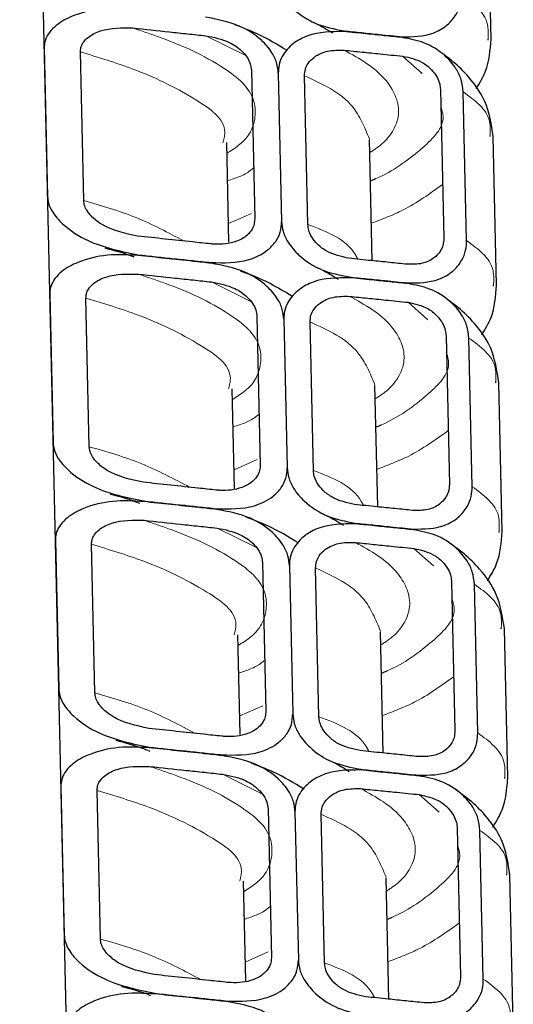
# Model space of a CAD drawing. Units: inches. Extents: x 0.2 to 10.8, y 0.2 to 8.2.
# Drawn here: x 9.4 to 9.6, y 3.1 to 3.5 of the extents above; entities that cross this region are included whole.
import ezdxf

# ---------------------------------------------------------------- set-up
doc = ezdxf.new("R2010")
doc.units = ezdxf.units.IN
doc.header["$MEASUREMENT"] = 0
doc.linetypes.add('PHANTOM', pattern=[0.5, 0.25, -0.05, 0.05, -0.05, 0.05, -0.05])

msp = doc.modelspace()

# ---------------------------------------------------------------- linework, layer by layer
at = {"color": 7, "linetype": 'Continuous', "lineweight": 25}
for p, q in [((9.40202, 2.18859), (9.35978, 4.05482)), ((9.5855, 3.53994), (9.58389, 3.61105)), ((9.58406, 3.53945), (9.58404, 3.53991)), ((9.37153, 3.53569), (9.37314, 3.46458)), ((9.39046, 3.46268), (9.38885, 3.53379)), ((9.47071, 3.52504), (9.47232, 3.45393)), ((9.48362, 3.5237), (9.48523, 3.45259)), ((9.49777, 3.45128), (9.49616, 3.52239)), ((9.56126, 3.51576), (9.56287, 3.44465)), ((9.57381, 3.44355), (9.5722, 3.51466)), ((9.46, 3.44274), (9.45893, 3.49041)), ((9.52855, 3.43393), (9.52724, 3.49196)), ((9.58509, 3.49327), (9.58507, 3.49373)), ((9.58817, 3.42219), (9.58656, 3.4933)), ((9.58672, 3.42171), (9.5867, 3.42216)), ((9.3742, 3.41795), (9.3758, 3.34684)), ((9.39312, 3.34494), (9.39151, 3.41605)), ((9.47337, 3.4073), (9.47498, 3.33619)), ((9.48628, 3.40595), (9.48789, 3.33484)), ((9.50044, 3.33354), (9.49883, 3.40465)), ((9.56393, 3.39801), (9.56554, 3.3269)), ((9.57647, 3.32581), (9.57486, 3.39692)), ((9.46267, 3.325), (9.46159, 3.37267)), ((9.53122, 3.31619), (9.52991, 3.37421)), ((9.58776, 3.37553), (9.58773, 3.37598)), ((9.59083, 3.30445), (9.58922, 3.37556)), ((9.58939, 3.30396), (9.58937, 3.30442)), ((9.37686, 3.3002), (9.37847, 3.22909)), ((9.39579, 3.22719), (9.39418, 3.2983)), ((9.47604, 3.28955), (9.47765, 3.21844)), ((9.48895, 3.28821), (9.49056, 3.2171)), ((9.5031, 3.21579), (9.50149, 3.2869)), ((9.56659, 3.28027), (9.5682, 3.20916)), ((9.57914, 3.20806), (9.57753, 3.27917)), ((9.46533, 3.20725), (9.46426, 3.25492)), ((9.53388, 3.19844), (9.53257, 3.25647)), ((9.59042, 3.25778), (9.5904, 3.25824)), ((9.5935, 3.1867), (9.59189, 3.25781)), ((9.59205, 3.18622), (9.59203, 3.18667)), ((9.37953, 3.18245), (9.38114, 3.11134)), ((9.39845, 3.10944), (9.39684, 3.18056)), ((9.4787, 3.17181), (9.48031, 3.1007)), ((9.49161, 3.17046), (9.49322, 3.09935)), ((9.50577, 3.09805), (9.50416, 3.16916)), ((9.56926, 3.16252), (9.57087, 3.09141)), ((9.5818, 3.09032), (9.58019, 3.16143)), ((9.468, 3.08951), (9.46692, 3.13718)), ((9.53655, 3.0807), (9.53524, 3.13872)), ((9.59309, 3.14004), (9.59306, 3.14049)), ((9.59616, 3.06896), (9.59455, 3.14007))]:
    msp.add_line(p, q, dxfattribs=at)
at = {"color": 8, "linetype": 'PHANTOM', "lineweight": 18}
for p, q in [((9.5155, 3.5435), (9.51497, 3.54389)), ((9.46779, 3.53221), (9.44896, 3.54152)), ((9.54345, 3.54058), (9.54293, 3.54104)), ((9.55258, 3.52345), (9.54314, 3.53177)), ((9.4598, 3.45166), (9.47081, 3.45651)), ((9.45285, 3.43233), (9.45142, 3.43304)), ((9.47046, 3.41447), (9.45163, 3.42377)), ((9.55523, 3.40572), (9.54581, 3.41403)), ((9.46247, 3.33392), (9.47347, 3.33877)), ((9.45551, 3.31458), (9.45408, 3.31529)), ((9.47313, 3.29672), (9.45429, 3.30603)), ((9.55791, 3.28796), (9.54847, 3.29628)), ((9.46513, 3.21617), (9.47614, 3.22102)), ((9.45818, 3.19684), (9.45675, 3.19755)), ((9.52349, 3.19027), (9.52296, 3.19065)), ((9.47579, 3.17897), (9.45696, 3.18828)), ((9.55145, 3.18734), (9.55093, 3.1878)), ((9.56058, 3.17021), (9.55114, 3.17854)), ((9.4678, 3.09843), (9.4788, 3.10327)), ((9.46084, 3.07909), (9.45941, 3.0798))]:
    msp.add_line(p, q, dxfattribs=at)
at = {"color": 7, "linetype": 'Continuous', "lineweight": 25}
for points, knots in [([(9.48256, 3.57033), (9.48273, 3.56879), (9.4831, 3.56536), (9.48582, 3.55974), (9.49165, 3.55297), (9.50165, 3.54652), (9.51043, 3.54478), (9.51497, 3.54389)], [0, 0, 0, 0, 0.103021, 0.228085, 0.408304, 0.693852, 1, 1, 1, 1]), ([(9.54293, 3.54104), (9.54802, 3.54107), (9.55576, 3.54113), (9.56445, 3.54618), (9.56877, 3.55123), (9.5709, 3.55643), (9.57107, 3.55975), (9.57114, 3.5613)], [0, 0, 0, 0, 0.381007, 0.579206, 0.746776, 0.882079, 1, 1, 1, 1]), ([(9.41379, 3.55418), (9.40889, 3.55445), (9.39913, 3.55498), (9.38658, 3.55199), (9.37818, 3.54759), (9.37399, 3.54345), (9.37207, 3.53997), (9.37153, 3.53733), (9.37153, 3.53599), (9.37153, 3.53569)], [0, 0, 0, 0, 0.289339, 0.576196, 0.750909, 0.843202, 0.920729, 0.982488, 1, 1, 1, 1]), ([(9.48362, 3.5237), (9.48345, 3.52524), (9.48309, 3.52863), (9.48042, 3.53415), (9.4747, 3.54078), (9.46396, 3.54758), (9.45427, 3.54941), (9.44876, 3.55045)], [0, 0, 0, 0, 0.097488, 0.214654, 0.380752, 0.647624, 1, 1, 1, 1]), ([(9.48798, 3.5344), (9.48316, 3.53731), (9.47514, 3.54215), (9.46637, 3.54542), (9.46287, 3.54673)], [0, 0, 0, 0, 0.600489, 1, 1, 1, 1]), ([(9.49909, 3.54853), (9.49992, 3.54818), (9.50357, 3.54662), (9.50695, 3.54452), (9.50956, 3.5429)], [0, 0, 0, 0, 0.227685, 1, 1, 1, 1]), ([(9.38885, 3.53379), (9.38889, 3.5345), (9.38898, 3.53601), (9.39016, 3.53852), (9.39316, 3.54163), (9.40117, 3.54548), (9.40873, 3.54534), (9.414, 3.54525)], [0, 0, 0, 0, 0.069344, 0.148709, 0.2665, 0.489547, 1, 1, 1, 1]), ([(9.414, 3.54525), (9.41982, 3.54462), (9.42856, 3.54368), (9.44022, 3.54244), (9.44605, 3.54183), (9.44896, 3.54152)], [0, 0, 0, 0, 0.5000306, 0.7500234, 1, 1, 1, 1]), ([(9.51498, 3.54355), (9.50905, 3.5435), (9.50051, 3.54342), (9.49055, 3.53806), (9.48582, 3.53291), (9.4838, 3.5277), (9.48367, 3.52495), (9.48362, 3.5237)], [0, 0, 0, 0, 0.419269, 0.603437, 0.802162, 0.910072, 1, 1, 1, 1]), ([(9.51497, 3.54389), (9.51783, 3.54359), (9.52355, 3.54301), (9.53287, 3.54206), (9.53933, 3.5414), (9.54293, 3.54104)], [0, 0, 0, 0, 0.306996, 0.613978, 1, 1, 1, 1]), ([(9.54294, 3.5407), (9.54008, 3.54099), (9.53436, 3.54157), (9.52503, 3.54252), (9.51857, 3.54319), (9.51498, 3.54355)], [0, 0, 0, 0, 0.306965, 0.613944, 1, 1, 1, 1]), ([(9.44896, 3.54152), (9.45279, 3.54076), (9.45899, 3.53954), (9.46545, 3.53517), (9.46865, 3.53145), (9.47033, 3.52826), (9.47059, 3.52608), (9.47071, 3.52504)], [0, 0, 0, 0, 0.394374, 0.638981, 0.777647, 0.893794, 1, 1, 1, 1]), ([(9.5722, 3.51466), (9.57197, 3.51665), (9.57152, 3.52058), (9.56849, 3.52665), (9.56282, 3.53316), (9.55387, 3.53869), (9.54649, 3.54005), (9.54294, 3.5407)], [0, 0, 0, 0, 0.140676, 0.277172, 0.472038, 0.746275, 1, 1, 1, 1]), ([(9.57841, 3.51627), (9.58006, 3.51896), (9.58446, 3.52615), (9.5851, 3.53463), (9.5855, 3.53994)], [0, 0, 0, 0, 0.374818, 1, 1, 1, 1]), ([(9.49616, 3.52239), (9.49624, 3.52348), (9.49639, 3.52557), (9.49802, 3.52877), (9.50142, 3.53212), (9.50749, 3.53474), (9.51248, 3.53467), (9.51518, 3.53462)], [0, 0, 0, 0, 0.127589, 0.245137, 0.415331, 0.683153, 1, 1, 1, 1]), ([(9.51518, 3.53462), (9.51804, 3.53433), (9.52376, 3.53374), (9.53308, 3.53279), (9.53954, 3.53214), (9.54314, 3.53177)], [0, 0, 0, 0, 0.3069972, 0.6139781, 1, 1, 1, 1]), ([(9.58656, 3.49329), (9.58567, 3.49908), (9.58407, 3.50958), (9.57575, 3.52119), (9.5679, 3.5289), (9.56278, 3.53257), (9.56048, 3.53422)], [0, 0, 0, 0, 0.343954, 0.624363, 0.8316, 1, 1, 1, 1]), ([(9.54314, 3.53177), (9.54639, 3.53106), (9.55148, 3.52994), (9.55683, 3.52574), (9.55961, 3.52207), (9.561, 3.51869), (9.56119, 3.51664), (9.56126, 3.51576)], [0, 0, 0, 0, 0.375611, 0.588102, 0.764232, 0.899342, 1, 1, 1, 1]), ([(9.37314, 3.46458), (9.37325, 3.46353), (9.37353, 3.46089), (9.37584, 3.45628), (9.38179, 3.44962), (9.39523, 3.4411), (9.40825, 3.43844), (9.41645, 3.43677)], [0, 0, 0, 0, 0.057751, 0.14476, 0.27693, 0.544426, 1, 1, 1, 1]), ([(9.41625, 3.4457), (9.41022, 3.44699), (9.40214, 3.44872), (9.39466, 3.45442), (9.39205, 3.45762), (9.39074, 3.4602), (9.39055, 3.4619), (9.39046, 3.46268)], [0, 0, 0, 0, 0.552586, 0.740797, 0.8446934, 0.9287792, 1, 1, 1, 1]), ([(9.47232, 3.45393), (9.47227, 3.45306), (9.47217, 3.45136), (9.471, 3.44861), (9.46834, 3.44545), (9.46223, 3.4422), (9.45595, 3.44155), (9.45183, 3.44191), (9.45122, 3.44197)], [0, 0, 0, 0, 0.096267, 0.186397, 0.324556, 0.543431, 0.932447, 1, 1, 1, 1]), ([(9.45142, 3.43304), (9.45757, 3.4329), (9.46712, 3.4327), (9.47762, 3.43781), (9.48246, 3.44282), (9.48488, 3.44757), (9.48511, 3.45091), (9.48523, 3.45259)], [0, 0, 0, 0, 0.414262, 0.644179, 0.773025, 0.886065, 1, 1, 1, 1]), ([(9.48523, 3.45259), (9.48539, 3.45104), (9.48576, 3.44762), (9.48849, 3.44199), (9.49432, 3.43523), (9.50432, 3.42877), (9.51309, 3.42704), (9.51763, 3.42614)], [0, 0, 0, 0, 0.103021, 0.228084, 0.408304, 0.69385, 1, 1, 1, 1]), ([(9.51743, 3.43507), (9.51374, 3.43589), (9.50825, 3.43711), (9.50245, 3.44149), (9.49959, 3.44502), (9.49807, 3.44836), (9.49787, 3.45036), (9.49777, 3.45128)], [0, 0, 0, 0, 0.406891, 0.60528, 0.780996, 0.899365, 1, 1, 1, 1]), ([(9.45122, 3.44197), (9.44835, 3.44227), (9.4411, 3.44304), (9.42944, 3.44428), (9.42065, 3.44522), (9.41625, 3.4457)], [0, 0, 0, 0, 0.245486, 0.622727, 1, 1, 1, 1]), ([(9.56287, 3.44465), (9.5628, 3.4435), (9.56266, 3.44128), (9.56105, 3.43794), (9.55784, 3.43462), (9.55228, 3.43212), (9.5478, 3.43218), (9.5454, 3.43222)], [0, 0, 0, 0, 0.141525, 0.272623, 0.449923, 0.704806, 1, 1, 1, 1]), ([(9.5456, 3.42329), (9.55069, 3.42333), (9.55843, 3.42338), (9.56711, 3.42843), (9.57143, 3.43348), (9.57357, 3.43868), (9.57373, 3.44201), (9.57381, 3.44355)], [0, 0, 0, 0, 0.381007, 0.579207, 0.746778, 0.88208, 1, 1, 1, 1]), ([(9.40051, 3.44001), (9.40466, 3.43896), (9.4094, 3.43777), (9.41394, 3.43596), (9.4145, 3.43574)], [0, 0, 0, 0, 0.8757113, 1, 1, 1, 1]), ([(9.41646, 3.43643), (9.41156, 3.4367), (9.40179, 3.43723), (9.38925, 3.43425), (9.38084, 3.42985), (9.37665, 3.4257), (9.37474, 3.42222), (9.3742, 3.41958), (9.3742, 3.41824), (9.3742, 3.41795)], [0, 0, 0, 0, 0.289341, 0.576196, 0.750909, 0.843201, 0.920728, 0.982487, 1, 1, 1, 1]), ([(9.41645, 3.43677), (9.42228, 3.43614), (9.43102, 3.4352), (9.44268, 3.43396), (9.4485, 3.43334), (9.45142, 3.43304)], [0, 0, 0, 0, 0.5000279, 0.7500207, 1, 1, 1, 1]), ([(9.45143, 3.43271), (9.44856, 3.43301), (9.44131, 3.43378), (9.42965, 3.43502), (9.42086, 3.43596), (9.41646, 3.43643)], [0, 0, 0, 0, 0.245486, 0.622727, 1, 1, 1, 1]), ([(9.5454, 3.43222), (9.54253, 3.43251), (9.53681, 3.43309), (9.52749, 3.43404), (9.52103, 3.4347), (9.51743, 3.43507)], [0, 0, 0, 0, 0.306965, 0.613943, 1, 1, 1, 1]), ([(9.48628, 3.40595), (9.48612, 3.40749), (9.48575, 3.41088), (9.48309, 3.4164), (9.47737, 3.42304), (9.46662, 3.42984), (9.45694, 3.43166), (9.45143, 3.43271)], [0, 0, 0, 0, 0.097489, 0.214654, 0.380753, 0.647624, 1, 1, 1, 1]), ([(9.49064, 3.41666), (9.48583, 3.41956), (9.4778, 3.4244), (9.46903, 3.42768), (9.46553, 3.42899)], [0, 0, 0, 0, 0.600488, 1, 1, 1, 1]), ([(9.50176, 3.43079), (9.50259, 3.43043), (9.50624, 3.42888), (9.50962, 3.42678), (9.51223, 3.42516)], [0, 0, 0, 0, 0.227685, 1, 1, 1, 1]), ([(9.39151, 3.41605), (9.39155, 3.41675), (9.39165, 3.41827), (9.39283, 3.42077), (9.39582, 3.42389), (9.40383, 3.42773), (9.4114, 3.4276), (9.41666, 3.4275)], [0, 0, 0, 0, 0.069346, 0.148711, 0.266502, 0.489548, 1, 1, 1, 1]), ([(9.41666, 3.4275), (9.42249, 3.42688), (9.43123, 3.42594), (9.44289, 3.4247), (9.44871, 3.42408), (9.45163, 3.42377)], [0, 0, 0, 0, 0.500028, 0.750021, 1, 1, 1, 1]), ([(9.51764, 3.42581), (9.51171, 3.42575), (9.50318, 3.42568), (9.49321, 3.42031), (9.48849, 3.41517), (9.48646, 3.40995), (9.48634, 3.4072), (9.48628, 3.40595)], [0, 0, 0, 0, 0.41927, 0.603437, 0.802162, 0.910072, 1, 1, 1, 1]), ([(9.51763, 3.42614), (9.5205, 3.42585), (9.52622, 3.42526), (9.53554, 3.42431), (9.542, 3.42366), (9.5456, 3.42329)], [0, 0, 0, 0, 0.306996, 0.613978, 1, 1, 1, 1]), ([(9.54561, 3.42296), (9.54274, 3.42325), (9.53702, 3.42383), (9.5277, 3.42478), (9.52124, 3.42544), (9.51764, 3.42581)], [0, 0, 0, 0, 0.3069649, 0.6139443, 1, 1, 1, 1]), ([(9.45163, 3.42377), (9.45546, 3.42302), (9.46166, 3.42179), (9.46812, 3.41743), (9.47132, 3.41371), (9.47299, 3.41052), (9.47325, 3.40834), (9.47337, 3.4073)], [0, 0, 0, 0, 0.39437, 0.63898, 0.777645, 0.893793, 1, 1, 1, 1]), ([(9.57486, 3.39692), (9.57463, 3.39891), (9.57419, 3.40283), (9.57116, 3.40891), (9.56549, 3.41542), (9.55654, 3.42094), (9.54915, 3.4223), (9.54561, 3.42296)], [0, 0, 0, 0, 0.140676, 0.277171, 0.472037, 0.746274, 1, 1, 1, 1]), ([(9.58108, 3.39852), (9.58272, 3.40122), (9.58712, 3.40841), (9.58777, 3.41689), (9.58817, 3.42219)], [0, 0, 0, 0, 0.374819, 1, 1, 1, 1]), ([(9.49883, 3.40465), (9.49891, 3.40574), (9.49905, 3.40782), (9.50069, 3.41102), (9.50408, 3.41437), (9.51015, 3.417), (9.51514, 3.41692), (9.51784, 3.41688)], [0, 0, 0, 0, 0.127587, 0.245138, 0.41533, 0.683151, 1, 1, 1, 1]), ([(9.51784, 3.41688), (9.52071, 3.41659), (9.52643, 3.416), (9.53575, 3.41505), (9.54221, 3.41439), (9.54581, 3.41403)], [0, 0, 0, 0, 0.306996, 0.613978, 1, 1, 1, 1]), ([(9.58922, 3.37555), (9.58834, 3.38133), (9.58673, 3.39183), (9.57842, 3.40344), (9.57057, 3.41116), (9.56544, 3.41483), (9.56314, 3.41647)], [0, 0, 0, 0, 0.343954, 0.624362, 0.8316, 1, 1, 1, 1]), ([(9.54581, 3.41403), (9.54906, 3.41331), (9.55414, 3.41219), (9.5595, 3.40799), (9.56227, 3.40432), (9.56366, 3.40094), (9.56385, 3.39889), (9.56393, 3.39801)], [0, 0, 0, 0, 0.375611, 0.5881026, 0.7642332, 0.8993417, 1, 1, 1, 1]), ([(9.3758, 3.34684), (9.37592, 3.34578), (9.37619, 3.34315), (9.3785, 3.33853), (9.38445, 3.33188), (9.39789, 3.32335), (9.41091, 3.32069), (9.41912, 3.31902)], [0, 0, 0, 0, 0.05775, 0.144759, 0.27693, 0.544426, 1, 1, 1, 1]), ([(9.41891, 3.32795), (9.41289, 3.32924), (9.40481, 3.33097), (9.39733, 3.33667), (9.39472, 3.33988), (9.39341, 3.34246), (9.39321, 3.34416), (9.39312, 3.34494)], [0, 0, 0, 0, 0.552586, 0.740798, 0.844693, 0.928779, 1, 1, 1, 1]), ([(9.47498, 3.33619), (9.47493, 3.33531), (9.47484, 3.33361), (9.47367, 3.33086), (9.47101, 3.32771), (9.46489, 3.32446), (9.45861, 3.3238), (9.45449, 3.32417), (9.45388, 3.32422)], [0, 0, 0, 0, 0.096266, 0.186394, 0.324554, 0.54343, 0.932451, 1, 1, 1, 1]), ([(9.45408, 3.31529), (9.46023, 3.31516), (9.46979, 3.31496), (9.48029, 3.32007), (9.48512, 3.32508), (9.48755, 3.32983), (9.48778, 3.33317), (9.48789, 3.33484)], [0, 0, 0, 0, 0.414261, 0.64418, 0.773026, 0.886064, 1, 1, 1, 1]), ([(9.48789, 3.33484), (9.48806, 3.3333), (9.48843, 3.32987), (9.49115, 3.32425), (9.49698, 3.31748), (9.50698, 3.31103), (9.51576, 3.30929), (9.5203, 3.30839)], [0, 0, 0, 0, 0.103022, 0.228084, 0.408306, 0.693852, 1, 1, 1, 1]), ([(9.5201, 3.31732), (9.51641, 3.31815), (9.51091, 3.31937), (9.50512, 3.32375), (9.50226, 3.32727), (9.50074, 3.33062), (9.50053, 3.33262), (9.50044, 3.33354)], [0, 0, 0, 0, 0.406892, 0.60528, 0.780996, 0.899365, 1, 1, 1, 1]), ([(9.45388, 3.32422), (9.45102, 3.32452), (9.44376, 3.32529), (9.4321, 3.32653), (9.42331, 3.32748), (9.41891, 3.32795)], [0, 0, 0, 0, 0.245486, 0.622727, 1, 1, 1, 1]), ([(9.56554, 3.3269), (9.56547, 3.32575), (9.56532, 3.32354), (9.56371, 3.32019), (9.5605, 3.31687), (9.55495, 3.31437), (9.55047, 3.31444), (9.54806, 3.31448)], [0, 0, 0, 0, 0.141525, 0.272622, 0.449922, 0.704806, 1, 1, 1, 1]), ([(9.54826, 3.30554), (9.55335, 3.30558), (9.56109, 3.30564), (9.56978, 3.31069), (9.5741, 3.31574), (9.57623, 3.32094), (9.5764, 3.32426), (9.57647, 3.32581)], [0, 0, 0, 0, 0.381008, 0.579206, 0.746777, 0.88208, 1, 1, 1, 1]), ([(9.40317, 3.32226), (9.40733, 3.32122), (9.41207, 3.32002), (9.4166, 3.31822), (9.41717, 3.31799)], [0, 0, 0, 0, 0.87571, 1, 1, 1, 1]), ([(9.41912, 3.31869), (9.41422, 3.31896), (9.40446, 3.31949), (9.39191, 3.3165), (9.38351, 3.3121), (9.37932, 3.30796), (9.3774, 3.30448), (9.37686, 3.30184), (9.37686, 3.3005), (9.37686, 3.3002)], [0, 0, 0, 0, 0.289339, 0.576196, 0.750908, 0.843202, 0.920728, 0.982487, 1, 1, 1, 1]), ([(9.41912, 3.31902), (9.42494, 3.31839), (9.43369, 3.31746), (9.44534, 3.31622), (9.45117, 3.3156), (9.45408, 3.31529)], [0, 0, 0, 0, 0.500028, 0.750021, 1, 1, 1, 1]), ([(9.45409, 3.31496), (9.45123, 3.31526), (9.44397, 3.31603), (9.43231, 3.31727), (9.42352, 3.31822), (9.41912, 3.31869)], [0, 0, 0, 0, 0.245483, 0.622724, 1, 1, 1, 1]), ([(9.54806, 3.31448), (9.5452, 3.31477), (9.53948, 3.31535), (9.53015, 3.31629), (9.5237, 3.31696), (9.5201, 3.31732)], [0, 0, 0, 0, 0.3069649, 0.6139443, 1, 1, 1, 1]), ([(9.48895, 3.28821), (9.48878, 3.28975), (9.48842, 3.29314), (9.48575, 3.29865), (9.48003, 3.30529), (9.46929, 3.31209), (9.4596, 3.31392), (9.45409, 3.31496)], [0, 0, 0, 0, 0.097488, 0.214654, 0.380752, 0.647624, 1, 1, 1, 1]), ([(9.49331, 3.29891), (9.48849, 3.30182), (9.48047, 3.30666), (9.4717, 3.30993), (9.4682, 3.31124)], [0, 0, 0, 0, 0.600487, 1, 1, 1, 1]), ([(9.50442, 3.31304), (9.50525, 3.31269), (9.5089, 3.31113), (9.51228, 3.30903), (9.51489, 3.30741)], [0, 0, 0, 0, 0.227684, 1, 1, 1, 1]), ([(9.39418, 3.2983), (9.39422, 3.29901), (9.39431, 3.30052), (9.39549, 3.30303), (9.39849, 3.30614), (9.4065, 3.30999), (9.41406, 3.30985), (9.41933, 3.30976)], [0, 0, 0, 0, 0.069344, 0.148708, 0.2665, 0.489545, 1, 1, 1, 1]), ([(9.41933, 3.30976), (9.42515, 3.30913), (9.43389, 3.30819), (9.44555, 3.30695), (9.45138, 3.30634), (9.45429, 3.30603)], [0, 0, 0, 0, 0.500028, 0.750021, 1, 1, 1, 1]), ([(9.52031, 3.30806), (9.51438, 3.30801), (9.50584, 3.30793), (9.49588, 3.30257), (9.49115, 3.29742), (9.48913, 3.2922), (9.489, 3.28946), (9.48895, 3.28821)], [0, 0, 0, 0, 0.41927, 0.603438, 0.802162, 0.910072, 1, 1, 1, 1]), ([(9.5203, 3.30839), (9.52316, 3.3081), (9.52888, 3.30752), (9.5382, 3.30656), (9.54466, 3.30591), (9.54826, 3.30554)], [0, 0, 0, 0, 0.306997, 0.61398, 1, 1, 1, 1]), ([(9.54827, 3.30521), (9.54541, 3.3055), (9.53969, 3.30608), (9.53036, 3.30703), (9.5239, 3.3077), (9.52031, 3.30806)], [0, 0, 0, 0, 0.306967, 0.613944, 1, 1, 1, 1]), ([(9.45429, 3.30603), (9.45812, 3.30527), (9.46432, 3.30405), (9.47078, 3.29968), (9.47398, 3.29596), (9.47566, 3.29277), (9.47592, 3.29059), (9.47604, 3.28955)], [0, 0, 0, 0, 0.3943707, 0.6389783, 0.7776457, 0.8937948, 1, 1, 1, 1]), ([(9.57753, 3.27917), (9.5773, 3.28116), (9.57685, 3.28508), (9.57382, 3.29116), (9.56815, 3.29767), (9.55921, 3.3032), (9.55182, 3.30456), (9.54827, 3.30521)], [0, 0, 0, 0, 0.140676, 0.277172, 0.472037, 0.746275, 1, 1, 1, 1]), ([(9.58374, 3.28078), (9.58539, 3.28347), (9.58979, 3.29066), (9.59043, 3.29914), (9.59083, 3.30445)], [0, 0, 0, 0, 0.374819, 1, 1, 1, 1]), ([(9.50149, 3.2869), (9.50157, 3.28799), (9.50172, 3.29008), (9.50335, 3.29328), (9.50675, 3.29663), (9.51282, 3.29925), (9.51781, 3.29917), (9.52051, 3.29913)], [0, 0, 0, 0, 0.127589, 0.245138, 0.415331, 0.683153, 1, 1, 1, 1]), ([(9.52051, 3.29913), (9.52337, 3.29884), (9.52909, 3.29825), (9.53841, 3.2973), (9.54487, 3.29665), (9.54847, 3.29628)], [0, 0, 0, 0, 0.306995, 0.613978, 1, 1, 1, 1]), ([(9.59189, 3.2578), (9.59101, 3.26359), (9.5894, 3.27409), (9.58108, 3.2857), (9.57323, 3.29341), (9.56811, 3.29708), (9.56581, 3.29873)], [0, 0, 0, 0, 0.343954, 0.624363, 0.831601, 1, 1, 1, 1]), ([(9.54847, 3.29628), (9.55172, 3.29557), (9.55681, 3.29445), (9.56217, 3.29025), (9.56494, 3.28658), (9.56633, 3.2832), (9.56652, 3.28114), (9.56659, 3.28027)], [0, 0, 0, 0, 0.375611, 0.588102, 0.764233, 0.899342, 1, 1, 1, 1]), ([(9.37847, 3.22909), (9.37858, 3.22804), (9.37886, 3.2254), (9.38117, 3.22079), (9.38712, 3.21413), (9.40056, 3.2056), (9.41358, 3.20295), (9.42178, 3.20127)], [0, 0, 0, 0, 0.05775, 0.144759, 0.276931, 0.544426, 1, 1, 1, 1]), ([(9.42158, 3.2102), (9.41555, 3.2115), (9.40747, 3.21323), (9.39999, 3.21893), (9.39738, 3.22213), (9.39607, 3.22471), (9.39588, 3.22641), (9.39579, 3.22719)], [0, 0, 0, 0, 0.5525869, 0.7407967, 0.8446932, 0.9287791, 1, 1, 1, 1]), ([(9.47765, 3.21844), (9.4776, 3.21757), (9.4775, 3.21587), (9.47633, 3.21312), (9.47367, 3.20996), (9.46756, 3.20671), (9.46128, 3.20606), (9.45716, 3.20642), (9.45655, 3.20648)], [0, 0, 0, 0, 0.096266, 0.186395, 0.324556, 0.543431, 0.932448, 1, 1, 1, 1]), ([(9.45675, 3.19755), (9.4629, 3.19741), (9.47245, 3.19721), (9.48296, 3.20232), (9.48779, 3.20733), (9.49021, 3.21208), (9.49044, 3.21542), (9.49056, 3.2171)], [0, 0, 0, 0, 0.414261, 0.644179, 0.773026, 0.886064, 1, 1, 1, 1]), ([(9.49056, 3.2171), (9.49072, 3.21555), (9.49109, 3.21213), (9.49382, 3.2065), (9.49965, 3.19974), (9.50965, 3.19328), (9.51842, 3.19155), (9.52296, 3.19065)], [0, 0, 0, 0, 0.103022, 0.228084, 0.408304, 0.693852, 1, 1, 1, 1]), ([(9.52276, 3.19958), (9.51907, 3.2004), (9.51358, 3.20162), (9.50778, 3.206), (9.50492, 3.20953), (9.5034, 3.21287), (9.5032, 3.21487), (9.5031, 3.21579)], [0, 0, 0, 0, 0.40689, 0.60528, 0.780995, 0.899367, 1, 1, 1, 1]), ([(9.45655, 3.20648), (9.45368, 3.20678), (9.44643, 3.20755), (9.43477, 3.20879), (9.42598, 3.20973), (9.42158, 3.2102)], [0, 0, 0, 0, 0.245483, 0.622724, 1, 1, 1, 1]), ([(9.5682, 3.20916), (9.56813, 3.20801), (9.56799, 3.20579), (9.56638, 3.20245), (9.56317, 3.19913), (9.55761, 3.19663), (9.55313, 3.19669), (9.55073, 3.19673)], [0, 0, 0, 0, 0.141525, 0.272622, 0.449923, 0.704806, 1, 1, 1, 1]), ([(9.55093, 3.1878), (9.55602, 3.18784), (9.56376, 3.18789), (9.57244, 3.19294), (9.57676, 3.19799), (9.5789, 3.20319), (9.57906, 3.20651), (9.57914, 3.20806)], [0, 0, 0, 0, 0.381006, 0.579206, 0.746776, 0.882079, 1, 1, 1, 1]), ([(9.40584, 3.20452), (9.40998, 3.20345), (9.41549, 3.20203), (9.42075, 3.1999), (9.42205, 3.19938)], [0, 0, 0, 0, 0.753145, 1, 1, 1, 1]), ([(9.42179, 3.20094), (9.41689, 3.20121), (9.40712, 3.20174), (9.39458, 3.19876), (9.38617, 3.19436), (9.38198, 3.19021), (9.38007, 3.18673), (9.37953, 3.18409), (9.37953, 3.18275), (9.37953, 3.18245)], [0, 0, 0, 0, 0.289339, 0.576197, 0.750908, 0.843203, 0.920729, 0.982489, 1, 1, 1, 1]), ([(9.42178, 3.20127), (9.42761, 3.20065), (9.43635, 3.19971), (9.44801, 3.19847), (9.45383, 3.19785), (9.45675, 3.19755)], [0, 0, 0, 0, 0.5000279, 0.7500207, 1, 1, 1, 1]), ([(9.45676, 3.19721), (9.45389, 3.19752), (9.44664, 3.19828), (9.43498, 3.19953), (9.42619, 3.20047), (9.42179, 3.20094)], [0, 0, 0, 0, 0.245483, 0.622724, 1, 1, 1, 1]), ([(9.55073, 3.19673), (9.54786, 3.19702), (9.54214, 3.1976), (9.53282, 3.19855), (9.52636, 3.19921), (9.52276, 3.19958)], [0, 0, 0, 0, 0.306965, 0.613944, 1, 1, 1, 1]), ([(9.49161, 3.17046), (9.49145, 3.172), (9.49108, 3.17539), (9.48842, 3.18091), (9.4827, 3.18754), (9.47195, 3.19434), (9.46227, 3.19617), (9.45676, 3.19721)], [0, 0, 0, 0, 0.097489, 0.214655, 0.380753, 0.647625, 1, 1, 1, 1]), ([(9.49597, 3.18117), (9.49116, 3.18407), (9.48313, 3.18891), (9.47436, 3.19219), (9.47086, 3.1935)], [0, 0, 0, 0, 0.6004891, 1, 1, 1, 1]), ([(9.50709, 3.1953), (9.50792, 3.19494), (9.51157, 3.19338), (9.51495, 3.19129), (9.51756, 3.18967)], [0, 0, 0, 0, 0.22768, 1, 1, 1, 1]), ([(9.39684, 3.18056), (9.39688, 3.18126), (9.39698, 3.18278), (9.39816, 3.18528), (9.40115, 3.1884), (9.40916, 3.19224), (9.41673, 3.19211), (9.42199, 3.19201)], [0, 0, 0, 0, 0.0693446, 0.1487086, 0.2664997, 0.4895467, 1, 1, 1, 1]), ([(9.42199, 3.19201), (9.42782, 3.19139), (9.43656, 3.19045), (9.44822, 3.18921), (9.45404, 3.18859), (9.45696, 3.18828)], [0, 0, 0, 0, 0.5000306, 0.7500234, 1, 1, 1, 1]), ([(9.52297, 3.19032), (9.51704, 3.19026), (9.50851, 3.19019), (9.49854, 3.18482), (9.49382, 3.17968), (9.49179, 3.17446), (9.49167, 3.17171), (9.49161, 3.17046)], [0, 0, 0, 0, 0.419269, 0.603436, 0.802162, 0.910071, 1, 1, 1, 1]), ([(9.52296, 3.19065), (9.52583, 3.19036), (9.53155, 3.18977), (9.54087, 3.18882), (9.54733, 3.18816), (9.55093, 3.1878)], [0, 0, 0, 0, 0.3069955, 0.6139783, 1, 1, 1, 1]), ([(9.55094, 3.18747), (9.54807, 3.18776), (9.54235, 3.18834), (9.53303, 3.18929), (9.52657, 3.18995), (9.52297, 3.19032)], [0, 0, 0, 0, 0.306965, 0.613944, 1, 1, 1, 1]), ([(9.45696, 3.18828), (9.46079, 3.18753), (9.46699, 3.1863), (9.47345, 3.18194), (9.47665, 3.17822), (9.47832, 3.17503), (9.47858, 3.17285), (9.4787, 3.17181)], [0, 0, 0, 0, 0.394373, 0.638981, 0.777647, 0.893793, 1, 1, 1, 1]), ([(9.58019, 3.16143), (9.57996, 3.16342), (9.57952, 3.16734), (9.57649, 3.17342), (9.57082, 3.17993), (9.56187, 3.18545), (9.55448, 3.18681), (9.55094, 3.18747)], [0, 0, 0, 0, 0.140676, 0.277171, 0.472038, 0.746273, 1, 1, 1, 1]), ([(9.58641, 3.16303), (9.58805, 3.16573), (9.59245, 3.17292), (9.5931, 3.1814), (9.5935, 3.1867)], [0, 0, 0, 0, 0.374819, 1, 1, 1, 1]), ([(9.50416, 3.16916), (9.50424, 3.17025), (9.50438, 3.17233), (9.50602, 3.17553), (9.50941, 3.17888), (9.51548, 3.18151), (9.52047, 3.18143), (9.52317, 3.18139)], [0, 0, 0, 0, 0.127589, 0.245137, 0.41533, 0.683151, 1, 1, 1, 1]), ([(9.52317, 3.18139), (9.52604, 3.1811), (9.53176, 3.18051), (9.54108, 3.17956), (9.54754, 3.1789), (9.55114, 3.17854)], [0, 0, 0, 0, 0.306996, 0.613978, 1, 1, 1, 1]), ([(9.59455, 3.14006), (9.59367, 3.14584), (9.59206, 3.15634), (9.58375, 3.16795), (9.5759, 3.17567), (9.57077, 3.17934), (9.56847, 3.18098)], [0, 0, 0, 0, 0.343954, 0.624363, 0.8316, 1, 1, 1, 1]), ([(9.55114, 3.17854), (9.55439, 3.17782), (9.55947, 3.1767), (9.56483, 3.1725), (9.5676, 3.16883), (9.56899, 3.16545), (9.56918, 3.1634), (9.56926, 3.16252)], [0, 0, 0, 0, 0.375612, 0.588102, 0.764233, 0.899342, 1, 1, 1, 1]), ([(9.38114, 3.11134), (9.38125, 3.11029), (9.38153, 3.10766), (9.38383, 3.10304), (9.38978, 3.09639), (9.40322, 3.08786), (9.41624, 3.0852), (9.42445, 3.08353)], [0, 0, 0, 0, 0.057751, 0.14476, 0.276932, 0.544428, 1, 1, 1, 1]), ([(9.42424, 3.09246), (9.41822, 3.09375), (9.41014, 3.09548), (9.40266, 3.10118), (9.40005, 3.10439), (9.39874, 3.10696), (9.39854, 3.10867), (9.39845, 3.10944)], [0, 0, 0, 0, 0.552587, 0.740799, 0.844693, 0.928779, 1, 1, 1, 1]), ([(9.48031, 3.1007), (9.48026, 3.09982), (9.48017, 3.09812), (9.479, 3.09537), (9.47634, 3.09222), (9.47022, 3.08897), (9.46394, 3.08831), (9.45982, 3.08868), (9.45921, 3.08873)], [0, 0, 0, 0, 0.0962657, 0.1863967, 0.3245554, 0.5434304, 0.9324475, 1, 1, 1, 1]), ([(9.45941, 3.0798), (9.46556, 3.07967), (9.47512, 3.07947), (9.48562, 3.08457), (9.49045, 3.08959), (9.49288, 3.09434), (9.49311, 3.09767), (9.49322, 3.09935)], [0, 0, 0, 0, 0.414262, 0.64418, 0.773025, 0.886065, 1, 1, 1, 1]), ([(9.49322, 3.09935), (9.49339, 3.0978), (9.49376, 3.09438), (9.49648, 3.08876), (9.50231, 3.08199), (9.51231, 3.07554), (9.52109, 3.0738), (9.52563, 3.0729)], [0, 0, 0, 0, 0.103021, 0.228084, 0.408305, 0.693852, 1, 1, 1, 1]), ([(9.52543, 3.08183), (9.52174, 3.08265), (9.51625, 3.08388), (9.51045, 3.08826), (9.50759, 3.09178), (9.50607, 3.09513), (9.50586, 3.09713), (9.50577, 3.09805)], [0, 0, 0, 0, 0.406893, 0.60528, 0.780996, 0.899364, 1, 1, 1, 1]), ([(9.45921, 3.08873), (9.45635, 3.08903), (9.44909, 3.0898), (9.43744, 3.09104), (9.42864, 3.09199), (9.42424, 3.09246)], [0, 0, 0, 0, 0.245483, 0.622724, 1, 1, 1, 1]), ([(9.57087, 3.09141), (9.5708, 3.09026), (9.57065, 3.08805), (9.56904, 3.0847), (9.56583, 3.08138), (9.56028, 3.07888), (9.5558, 3.07895), (9.55339, 3.07898)], [0, 0, 0, 0, 0.141525, 0.272622, 0.449923, 0.704806, 1, 1, 1, 1]), ([(9.55359, 3.07005), (9.55868, 3.07009), (9.56642, 3.07015), (9.57511, 3.07519), (9.57943, 3.08025), (9.58157, 3.08545), (9.58173, 3.08877), (9.5818, 3.09032)], [0, 0, 0, 0, 0.381008, 0.579208, 0.746777, 0.882081, 1, 1, 1, 1]), ([(9.4085, 3.08677), (9.41266, 3.08573), (9.4174, 3.08453), (9.42194, 3.08273), (9.4225, 3.0825)], [0, 0, 0, 0, 0.875711, 1, 1, 1, 1]), ([(9.42445, 3.0832), (9.41955, 3.08347), (9.40979, 3.084), (9.39724, 3.08101), (9.38884, 3.07661), (9.38465, 3.07247), (9.38273, 3.06899), (9.38219, 3.06635), (9.38219, 3.06501), (9.38219, 3.06471)], [0, 0, 0, 0, 0.289341, 0.576195, 0.750909, 0.843201, 0.920728, 0.982487, 1, 1, 1, 1]), ([(9.42445, 3.08353), (9.43027, 3.0829), (9.43902, 3.08196), (9.45067, 3.08072), (9.4565, 3.08011), (9.45941, 3.0798)], [0, 0, 0, 0, 0.5000306, 0.7500234, 1, 1, 1, 1]), ([(9.45942, 3.07947), (9.45656, 3.07977), (9.4493, 3.08054), (9.43764, 3.08178), (9.42885, 3.08273), (9.42445, 3.0832)], [0, 0, 0, 0, 0.2454858, 0.6227267, 1, 1, 1, 1]), ([(9.55339, 3.07898), (9.55053, 3.07927), (9.54481, 3.07985), (9.53549, 3.0808), (9.52903, 3.08147), (9.52543, 3.08183)], [0, 0, 0, 0, 0.306965, 0.613944, 1, 1, 1, 1]), ([(9.49428, 3.05272), (9.49411, 3.05426), (9.49375, 3.05765), (9.49108, 3.06316), (9.48537, 3.0698), (9.47462, 3.0766), (9.46493, 3.07843), (9.45942, 3.07947)], [0, 0, 0, 0, 0.09749, 0.214654, 0.380752, 0.647624, 1, 1, 1, 1])]:
    msp.add_open_spline(points, degree=3, knots=knots, dxfattribs=at)
at = {"color": 8, "linetype": 'PHANTOM', "lineweight": 18}
for points, knots in [([(9.58404, 3.53991), (9.58414, 3.5425), (9.5845, 3.55155), (9.5767, 3.55724), (9.57114, 3.5613)], [0, 0, 0, 0, 0.2864513, 1, 1, 1, 1]), ([(9.45904, 3.48533), (9.46287, 3.48776), (9.47144, 3.49318), (9.47485, 3.51304), (9.4541, 3.52963), (9.43356, 3.53869), (9.41835, 3.54379), (9.414, 3.54525)], [0, 0, 0, 0, 0.134008, 0.300024, 0.515016, 0.861024, 1, 1, 1, 1]), ([(9.45714, 3.49038), (9.45757, 3.49208), (9.45975, 3.50077), (9.43911, 3.51473), (9.41681, 3.52529), (9.39739, 3.53119), (9.38885, 3.53379)], [0, 0, 0, 0, 0.05907, 0.30211, 0.692705, 1, 1, 1, 1]), ([(9.52738, 3.48566), (9.52939, 3.48692), (9.53623, 3.49122), (9.54423, 3.50469), (9.53463, 3.524), (9.52251, 3.53062), (9.51518, 3.53462)], [0, 0, 0, 0, 0.109135, 0.373215, 0.620979, 1, 1, 1, 1]), ([(9.52723, 3.49229), (9.52494, 3.49779), (9.51905, 3.51192), (9.50484, 3.51842), (9.49616, 3.52239)], [0, 0, 0, 0, 0.388851, 1, 1, 1, 1]), ([(9.58507, 3.49373), (9.58516, 3.49616), (9.58548, 3.50504), (9.57778, 3.51061), (9.5722, 3.51466)], [0, 0, 0, 0, 0.273789, 1, 1, 1, 1]), ([(9.52769, 3.47204), (9.5286, 3.47242), (9.53784, 3.47625), (9.54998, 3.48482), (9.56421, 3.49871), (9.56194, 3.50616), (9.56145, 3.50778)], [0, 0, 0, 0, 0.055705, 0.569271, 0.905922, 1, 1, 1, 1]), ([(9.45934, 3.47216), (9.46318, 3.47339), (9.4677, 3.47484), (9.47124, 3.47786), (9.47177, 3.47831)], [0, 0, 0, 0, 0.851401, 1, 1, 1, 1]), ([(9.52815, 3.45185), (9.53333, 3.45379), (9.54555, 3.45839), (9.55617, 3.466), (9.56229, 3.47039)], [0, 0, 0, 0, 0.424047, 1, 1, 1, 1]), ([(9.43851, 3.44331), (9.43097, 3.44732), (9.41563, 3.45545), (9.39893, 3.46025), (9.39046, 3.46268)], [0, 0, 0, 0, 0.4920455, 1, 1, 1, 1]), ([(9.52171, 3.43463), (9.52138, 3.43527), (9.51692, 3.44405), (9.50699, 3.4478), (9.49777, 3.45128)], [0, 0, 0, 0, 0.072498, 1, 1, 1, 1]), ([(9.5867, 3.42216), (9.5868, 3.42475), (9.58716, 3.4338), (9.57937, 3.43949), (9.57381, 3.44355)], [0, 0, 0, 0, 0.286452, 1, 1, 1, 1]), ([(9.46171, 3.36759), (9.46553, 3.37001), (9.4741, 3.37544), (9.47752, 3.39529), (9.45676, 3.41188), (9.43623, 3.42095), (9.42102, 3.42604), (9.41666, 3.4275)], [0, 0, 0, 0, 0.134009, 0.300024, 0.515016, 0.861024, 1, 1, 1, 1]), ([(9.45981, 3.37264), (9.46023, 3.37433), (9.46241, 3.38303), (9.44178, 3.39699), (9.41947, 3.40755), (9.40006, 3.41345), (9.39151, 3.41605)], [0, 0, 0, 0, 0.05907, 0.302109, 0.692705, 1, 1, 1, 1]), ([(9.53005, 3.36792), (9.53205, 3.36918), (9.5389, 3.37348), (9.54689, 3.38695), (9.53729, 3.40626), (9.52517, 3.41288), (9.51784, 3.41688)], [0, 0, 0, 0, 0.109134, 0.373215, 0.620978, 1, 1, 1, 1]), ([(9.5299, 3.37455), (9.5276, 3.38004), (9.52171, 3.39418), (9.50751, 3.40068), (9.49883, 3.40465)], [0, 0, 0, 0, 0.388851, 1, 1, 1, 1]), ([(9.58773, 3.37598), (9.58782, 3.37841), (9.58814, 3.38729), (9.58045, 3.39287), (9.57486, 3.39692)], [0, 0, 0, 0, 0.273789, 1, 1, 1, 1]), ([(9.53036, 3.3543), (9.53126, 3.35467), (9.5405, 3.3585), (9.55265, 3.36708), (9.56687, 3.38096), (9.56461, 3.38841), (9.56411, 3.39004)], [0, 0, 0, 0, 0.055704, 0.569271, 0.905921, 1, 1, 1, 1]), ([(9.462, 3.35442), (9.46585, 3.35565), (9.47037, 3.35709), (9.47391, 3.36012), (9.47443, 3.36057)], [0, 0, 0, 0, 0.851395, 1, 1, 1, 1]), ([(9.53081, 3.3341), (9.53599, 3.33605), (9.54821, 3.34064), (9.55884, 3.34825), (9.56496, 3.35264)], [0, 0, 0, 0, 0.424047, 1, 1, 1, 1]), ([(9.44118, 3.32557), (9.43363, 3.32957), (9.41829, 3.33771), (9.4016, 3.3425), (9.39312, 3.34494)], [0, 0, 0, 0, 0.492047, 1, 1, 1, 1]), ([(9.52437, 3.31689), (9.52405, 3.31752), (9.51959, 3.32631), (9.50965, 3.33006), (9.50044, 3.33354)], [0, 0, 0, 0, 0.072497, 1, 1, 1, 1]), ([(9.58937, 3.30442), (9.58947, 3.30701), (9.58983, 3.31606), (9.58203, 3.32175), (9.57647, 3.32581)], [0, 0, 0, 0, 0.286452, 1, 1, 1, 1]), ([(9.46437, 3.24984), (9.4682, 3.25227), (9.47677, 3.25769), (9.48018, 3.27755), (9.45943, 3.29414), (9.43889, 3.3032), (9.42368, 3.3083), (9.41933, 3.30976)], [0, 0, 0, 0, 0.134009, 0.300024, 0.515016, 0.861024, 1, 1, 1, 1]), ([(9.46247, 3.25489), (9.4629, 3.25659), (9.46508, 3.26528), (9.44444, 3.27924), (9.42214, 3.2898), (9.40272, 3.2957), (9.39418, 3.2983)], [0, 0, 0, 0, 0.05907, 0.30211, 0.692706, 1, 1, 1, 1]), ([(9.53271, 3.25017), (9.53472, 3.25143), (9.54156, 3.25573), (9.54956, 3.2692), (9.53996, 3.28851), (9.52784, 3.29513), (9.52051, 3.29913)], [0, 0, 0, 0, 0.109135, 0.373215, 0.620978, 1, 1, 1, 1]), ([(9.53256, 3.2568), (9.53027, 3.2623), (9.52438, 3.27643), (9.51017, 3.28293), (9.50149, 3.2869)], [0, 0, 0, 0, 0.388851, 1, 1, 1, 1]), ([(9.5904, 3.25824), (9.59049, 3.26067), (9.59081, 3.26955), (9.58311, 3.27512), (9.57753, 3.27917)], [0, 0, 0, 0, 0.27379, 1, 1, 1, 1]), ([(9.53302, 3.23655), (9.53393, 3.23693), (9.54317, 3.24076), (9.55531, 3.24933), (9.56954, 3.26322), (9.56727, 3.27067), (9.56678, 3.27229)], [0, 0, 0, 0, 0.055705, 0.569271, 0.905922, 1, 1, 1, 1]), ([(9.46467, 3.23667), (9.46851, 3.2379), (9.47303, 3.23935), (9.47657, 3.24237), (9.4771, 3.24282)], [0, 0, 0, 0, 0.851395, 1, 1, 1, 1]), ([(9.53348, 3.21636), (9.53866, 3.2183), (9.55088, 3.2229), (9.5615, 3.23051), (9.56762, 3.23489)], [0, 0, 0, 0, 0.424048, 1, 1, 1, 1]), ([(9.44385, 3.20782), (9.4363, 3.21183), (9.42096, 3.21996), (9.40426, 3.22475), (9.39579, 3.22719)], [0, 0, 0, 0, 0.492046, 1, 1, 1, 1]), ([(9.52704, 3.19914), (9.52671, 3.19978), (9.52225, 3.20856), (9.51232, 3.21231), (9.5031, 3.21579)], [0, 0, 0, 0, 0.072497, 1, 1, 1, 1]), ([(9.59203, 3.18667), (9.59213, 3.18926), (9.59249, 3.19831), (9.5847, 3.204), (9.57914, 3.20806)], [0, 0, 0, 0, 0.28645, 1, 1, 1, 1]), ([(9.46704, 3.1321), (9.47086, 3.13452), (9.47943, 3.13995), (9.48285, 3.1598), (9.46209, 3.17639), (9.44156, 3.18546), (9.42635, 3.19055), (9.42199, 3.19201)], [0, 0, 0, 0, 0.134009, 0.300023, 0.515016, 0.861023, 1, 1, 1, 1]), ([(9.46514, 3.13714), (9.46556, 3.13884), (9.46774, 3.14754), (9.44711, 3.1615), (9.4248, 3.17206), (9.40539, 3.17796), (9.39684, 3.18056)], [0, 0, 0, 0, 0.05907, 0.30211, 0.692705, 1, 1, 1, 1]), ([(9.53538, 3.13243), (9.53738, 3.13369), (9.54423, 3.13799), (9.55222, 3.15145), (9.54262, 3.17077), (9.5305, 3.17739), (9.52317, 3.18139)], [0, 0, 0, 0, 0.109134, 0.373215, 0.620978, 1, 1, 1, 1]), ([(9.53523, 3.13906), (9.53293, 3.14455), (9.52704, 3.15869), (9.51284, 3.16519), (9.50416, 3.16916)], [0, 0, 0, 0, 0.38885, 1, 1, 1, 1]), ([(9.59306, 3.14049), (9.59315, 3.14292), (9.59347, 3.1518), (9.58578, 3.15738), (9.58019, 3.16143)], [0, 0, 0, 0, 0.273789, 1, 1, 1, 1]), ([(9.53569, 3.11881), (9.53659, 3.11918), (9.54583, 3.12301), (9.55798, 3.13159), (9.5722, 3.14547), (9.56994, 3.15292), (9.56944, 3.15455)], [0, 0, 0, 0, 0.0557044, 0.5692708, 0.9059215, 1, 1, 1, 1]), ([(9.46733, 3.11893), (9.47118, 3.12016), (9.4757, 3.1216), (9.47924, 3.12463), (9.47976, 3.12508)], [0, 0, 0, 0, 0.851402, 1, 1, 1, 1]), ([(9.53614, 3.09861), (9.54132, 3.10056), (9.55354, 3.10515), (9.56417, 3.11276), (9.57029, 3.11715)], [0, 0, 0, 0, 0.424047, 1, 1, 1, 1]), ([(9.44651, 3.09008), (9.43896, 3.09408), (9.42362, 3.10221), (9.40693, 3.10701), (9.39845, 3.10944)], [0, 0, 0, 0, 0.492046, 1, 1, 1, 1]), ([(9.5297, 3.0814), (9.52938, 3.08203), (9.52492, 3.09082), (9.51498, 3.09457), (9.50577, 3.09805)], [0, 0, 0, 0, 0.072496, 1, 1, 1, 1]), ([(9.5947, 3.06893), (9.5948, 3.07152), (9.59516, 3.08057), (9.58736, 3.08626), (9.5818, 3.09032)], [0, 0, 0, 0, 0.28645, 1, 1, 1, 1])]:
    msp.add_open_spline(points, degree=3, knots=knots, dxfattribs=at)

doc.saveas('drawing.dxf')
